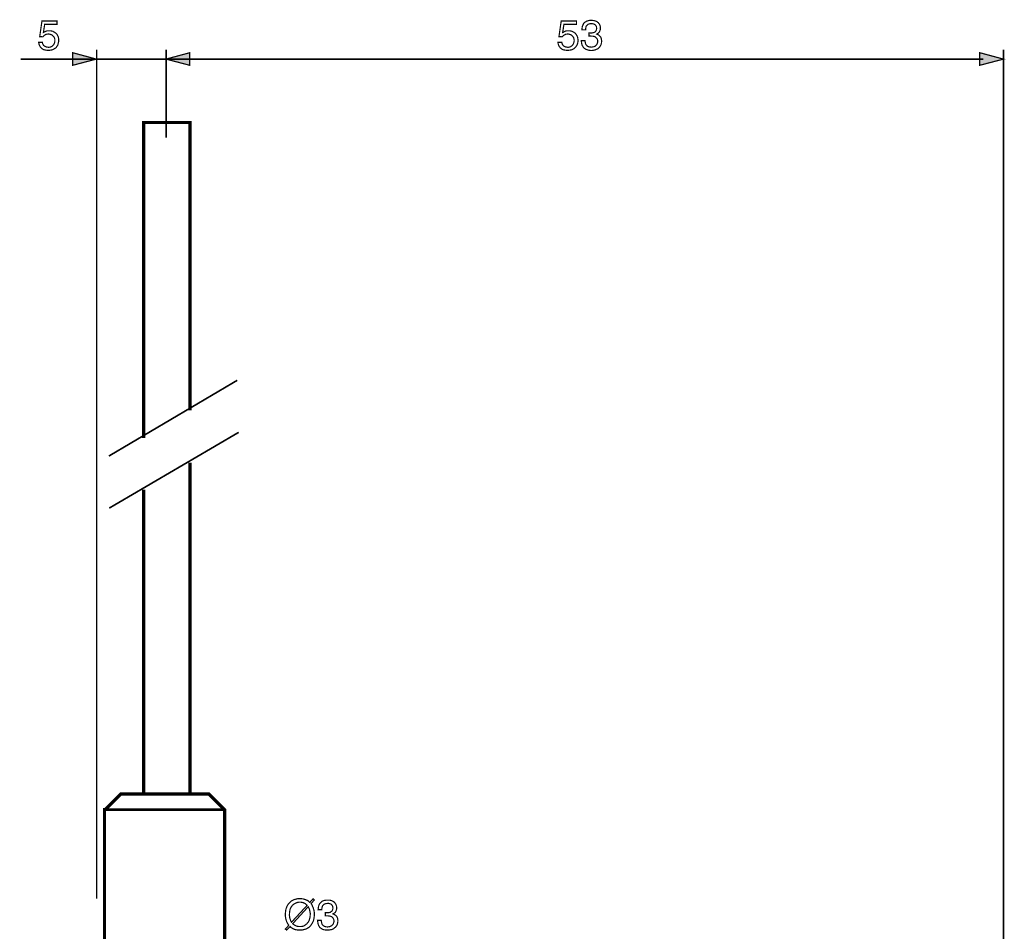
# Model space of a CAD drawing. Extents: x -2.34 to 2.33, y -4.12 to 4.12.
# Drawn here: x -2.34 to 0.12, y 1.85 to 4.12 of the extents above; entities that cross this region are included whole.
import ezdxf

# ---------------------------------------------------------------- set-up
doc = ezdxf.new("R2010")
doc.units = 0
doc.header["$LTSCALE"] = 0.000394
doc.header["$MEASUREMENT"] = 0
doc.layers.add('PLAN_1', color=7, linetype='CONTINUOUS')

msp = doc.modelspace()

# ---------------------------------------------------------------- linework, layer by layer
at = {"layer": 'PLAN_1', "color": 2, "linetype": 'CONTINUOUS'}
for points, const_width in [([(-2.27585, 4.092622), (-2.274823, 4.093138), (-2.273276, 4.094169), (-2.271732, 4.094685), (-2.270189, 4.095713), (-2.26813, 4.096228), (-2.266071, 4.096744), (-2.264012, 4.096744), (-2.261437, 4.096744), (-2.257319, 4.096744), (-2.252685, 4.095713), (-2.249079, 4.093654), (-2.244961, 4.091079), (-2.24187, 4.087476), (-2.239811, 4.08387), (-2.238783, 4.081295), (-2.238268, 4.078724), (-2.237752, 4.07615), (-2.237752, 4.073575), (-2.237752, 4.069969), (-2.238783, 4.066366), (-2.239811, 4.061732), (-2.242386, 4.057614), (-2.243929, 4.055555), (-2.245476, 4.054012), (-2.248051, 4.052465), (-2.250622, 4.050921), (-2.253197, 4.049378), (-2.256287, 4.048862), (-2.25989, 4.048346), (-2.264012, 4.047831), (-2.267614, 4.048346), (-2.271732, 4.048862), (-2.275339, 4.04989), (-2.278941, 4.051949), (-2.282031, 4.054524), (-2.284602, 4.05813), (-2.285634, 4.060189), (-2.286665, 4.062764), (-2.287177, 4.065339), (-2.287693, 4.067909), (-2.278425, 4.067909), (-2.277909, 4.065339), (-2.276882, 4.062764), (-2.275339, 4.060189), (-2.273276, 4.058646), (-2.271217, 4.057614), (-2.268646, 4.056583), (-2.265555, 4.056071), (-2.26298, 4.055555), (-2.259378, 4.056071), (-2.256287, 4.057098), (-2.253713, 4.058646), (-2.251654, 4.060705), (-2.249594, 4.063276), (-2.248563, 4.06585), (-2.247535, 4.069457), (-2.247535, 4.072543), (-2.247535, 4.07615), (-2.248563, 4.079752), (-2.25011, 4.082327), (-2.252169, 4.084386), (-2.254744, 4.086445), (-2.257319, 4.087476), (-2.260406, 4.088504), (-2.263496, 4.08902), (-2.265555, 4.088504), (-2.267614, 4.088504), (-2.269157, 4.087992), (-2.271217, 4.086961), (-2.272764, 4.085929), (-2.274307, 4.084902), (-2.27585, 4.083358), (-2.277398, 4.081811), (-2.285118, 4.082327), (-2.279457, 4.121457), (-2.24187, 4.121457), (-2.24187, 4.112705), (-2.272764, 4.112705), (-2.27585, 4.092622)], 0.003), ([(-0.980488, 4.092622), (-0.978945, 4.093138), (-0.977913, 4.094169), (-0.97637, 4.094685), (-0.974311, 4.095713), (-0.972764, 4.096228), (-0.970705, 4.096744), (-0.968646, 4.096744), (-0.966071, 4.096744), (-0.961953, 4.096744), (-0.957319, 4.095713), (-0.953201, 4.093654), (-0.949598, 4.091079), (-0.946508, 4.087476), (-0.944449, 4.08387), (-0.943417, 4.081295), (-0.942906, 4.078724), (-0.94239, 4.07615), (-0.941874, 4.073575), (-0.94239, 4.069969), (-0.942906, 4.066366), (-0.944449, 4.061732), (-0.947024, 4.057614), (-0.948567, 4.055555), (-0.95011, 4.054012), (-0.952169, 4.052465), (-0.954744, 4.050921), (-0.957835, 4.049378), (-0.960925, 4.048862), (-0.964528, 4.048346), (-0.968646, 4.047831), (-0.972252, 4.048346), (-0.97637, 4.048862), (-0.979972, 4.04989), (-0.983579, 4.051949), (-0.986665, 4.054524), (-0.98924, 4.05813), (-0.990272, 4.060189), (-0.991299, 4.062764), (-0.991815, 4.065339), (-0.992331, 4.067909), (-0.982547, 4.067909), (-0.982031, 4.065339), (-0.981004, 4.062764), (-0.979457, 4.060189), (-0.977913, 4.058646), (-0.975339, 4.057614), (-0.97328, 4.056583), (-0.970193, 4.056071), (-0.967102, 4.055555), (-0.964012, 4.056071), (-0.960925, 4.057098), (-0.95835, 4.058646), (-0.956291, 4.060705), (-0.954232, 4.063276), (-0.953201, 4.06585), (-0.952169, 4.069457), (-0.951657, 4.072543), (-0.952169, 4.07615), (-0.953201, 4.079752), (-0.954744, 4.082327), (-0.956803, 4.084386), (-0.958866, 4.086445), (-0.961953, 4.087476), (-0.965043, 4.088504), (-0.96813, 4.08902), (-0.970193, 4.088504), (-0.971736, 4.088504), (-0.973795, 4.087992), (-0.975339, 4.086961), (-0.977398, 4.085929), (-0.978945, 4.084902), (-0.980488, 4.083358), (-0.98152, 4.081811), (-0.989756, 4.082327), (-0.984091, 4.121457), (-0.945992, 4.121457), (-0.945992, 4.112705), (-0.977398, 4.112705), (-0.980488, 4.092622)], 0.003), ([(-0.914587, 4.091594), (-0.913559, 4.091594), (-0.913043, 4.091594), (-0.912528, 4.091594), (-0.912012, 4.091594), (-0.9115, 4.091079), (-0.910984, 4.091079), (-0.909953, 4.091079), (-0.909437, 4.091079), (-0.906866, 4.091594), (-0.904291, 4.09211), (-0.902232, 4.092622), (-0.900173, 4.093654), (-0.89811, 4.095197), (-0.897083, 4.097256), (-0.896051, 4.100346), (-0.895539, 4.103437), (-0.896051, 4.10498), (-0.896051, 4.107039), (-0.897083, 4.108583), (-0.89811, 4.110642), (-0.900173, 4.112189), (-0.902232, 4.113732), (-0.905319, 4.114248), (-0.909437, 4.114764), (-0.913559, 4.114248), (-0.916646, 4.113217), (-0.91922, 4.111157), (-0.92128, 4.109098), (-0.922311, 4.106524), (-0.922823, 4.103437), (-0.923339, 4.101378), (-0.923339, 4.099315), (-0.932606, 4.099315), (-0.932091, 4.102921), (-0.931579, 4.107555), (-0.930031, 4.111157), (-0.927972, 4.115276), (-0.926429, 4.116823), (-0.924886, 4.118366), (-0.922823, 4.119398), (-0.920764, 4.120941), (-0.918193, 4.121457), (-0.915102, 4.122484), (-0.912012, 4.123), (-0.908925, 4.123), (-0.903776, 4.122484), (-0.899142, 4.121457), (-0.895539, 4.119909), (-0.891933, 4.117339), (-0.889874, 4.114764), (-0.887815, 4.111673), (-0.886783, 4.107555), (-0.886272, 4.103949), (-0.886272, 4.100346), (-0.887299, 4.097772), (-0.888331, 4.095197), (-0.889358, 4.093138), (-0.890906, 4.091594), (-0.892449, 4.090051), (-0.893992, 4.089535), (-0.895539, 4.088504), (-0.892965, 4.087476), (-0.890906, 4.086445), (-0.888846, 4.084386), (-0.886783, 4.082843), (-0.88524, 4.080268), (-0.884213, 4.077693), (-0.883697, 4.074602), (-0.883181, 4.071516), (-0.883697, 4.066882), (-0.884724, 4.062764), (-0.886783, 4.058646), (-0.889358, 4.055039), (-0.891417, 4.053496), (-0.892965, 4.051949), (-0.895539, 4.050921), (-0.897598, 4.04989), (-0.900173, 4.048862), (-0.90326, 4.048346), (-0.90635, 4.047831), (-0.909953, 4.047831), (-0.9115, 4.047831), (-0.913559, 4.048346), (-0.915618, 4.048346), (-0.917161, 4.048862), (-0.918705, 4.049378), (-0.920252, 4.04989), (-0.921795, 4.050406), (-0.923339, 4.050921), (-0.925913, 4.05298), (-0.928488, 4.055039), (-0.930031, 4.057614), (-0.931579, 4.060189), (-0.932606, 4.062764), (-0.933122, 4.06585), (-0.933638, 4.068941), (-0.93415, 4.072031), (-0.924886, 4.072031), (-0.92437, 4.069457), (-0.923854, 4.066882), (-0.923339, 4.064307), (-0.921795, 4.061732), (-0.919736, 4.059157), (-0.917161, 4.057614), (-0.913559, 4.056583), (-0.908925, 4.056071), (-0.905835, 4.056583), (-0.902744, 4.057098), (-0.900173, 4.05813), (-0.897598, 4.060189), (-0.895539, 4.062248), (-0.894508, 4.064307), (-0.893476, 4.067398), (-0.892965, 4.070484), (-0.893476, 4.074602), (-0.895024, 4.077693), (-0.897083, 4.079752), (-0.899142, 4.081811), (-0.902232, 4.082843), (-0.904803, 4.083358), (-0.907894, 4.083358), (-0.910469, 4.08387), (-0.910984, 4.08387), (-0.9115, 4.08387), (-0.912012, 4.08387), (-0.912528, 4.08387), (-0.913043, 4.083358), (-0.913559, 4.083358), (-0.914071, 4.083358), (-0.914587, 4.083358), (-0.914587, 4.091594)], 0.003), ([(-2.144051, 4.026209), (-2.202744, 4.042169), (-2.202744, 4.010764), (-2.144051, 4.026209)], 0.003), ([(-2.14302, 1.932311), (-2.14302, 4.04989)], 0.004118), ([(-1.970031, 3.830051), (-1.970031, 4.04989)], 0.004118), ([(-1.970031, 4.026209), (-1.910823, 4.042169), (-1.910823, 4.010764), (-1.970031, 4.026209)], 0.003), ([(0.119232, 4.026209), (0.060024, 4.042169), (0.060024, 4.010764), (0.119232, 4.026209)], 0.003), ([(0.119232, -0.673346), (0.119232, 4.04989)], 0.004118), ([(-2.333, 4.026209), (0.068776, 4.026209)], 0.004118), ([(-1.608091, 1.919957), (-1.606031, 1.916866), (-1.604488, 1.913264), (-1.602941, 1.910173), (-1.601913, 1.906571), (-1.600882, 1.902965), (-1.600366, 1.899878), (-1.599854, 1.896272), (-1.599854, 1.893181), (-1.600366, 1.887004), (-1.601398, 1.880311), (-1.602429, 1.876709), (-1.603972, 1.873618), (-1.605516, 1.870531), (-1.607575, 1.867441), (-1.609634, 1.86435), (-1.612209, 1.861776), (-1.615299, 1.859717), (-1.618902, 1.857657), (-1.622508, 1.856114), (-1.626626, 1.855083), (-1.63126, 1.854055), (-1.636406, 1.854055), (-1.640012, 1.854055), (-1.643614, 1.854571), (-1.64722, 1.855083), (-1.650307, 1.856114), (-1.653398, 1.857657), (-1.655972, 1.859205), (-1.658547, 1.860748), (-1.660606, 1.862807), (-1.668843, 1.854055), (-1.672449, 1.85663), (-1.663693, 1.865898), (-1.665752, 1.868984), (-1.667815, 1.872591), (-1.669358, 1.875677), (-1.670386, 1.879283), (-1.671417, 1.882886), (-1.671933, 1.886488), (-1.672449, 1.889579), (-1.672449, 1.893181), (-1.671933, 1.899362), (-1.670902, 1.906055), (-1.669874, 1.909142), (-1.668327, 1.912748), (-1.666783, 1.915835), (-1.664724, 1.918925), (-1.662665, 1.9215), (-1.660091, 1.924075), (-1.657, 1.92665), (-1.653398, 1.928709), (-1.649795, 1.930252), (-1.645673, 1.931283), (-1.641039, 1.932311), (-1.636406, 1.932311), (-1.632287, 1.932311), (-1.628169, 1.931795), (-1.625083, 1.930768), (-1.621476, 1.929736), (-1.618902, 1.928709), (-1.615815, 1.927161), (-1.613756, 1.925102), (-1.611181, 1.923043), (-1.602941, 1.932311), (-1.599854, 1.929224), (-1.608091, 1.919957)], 0.003), ([(-1.617874, 1.915835), (-1.619933, 1.917382), (-1.621476, 1.918925), (-1.623535, 1.920469), (-1.62611, 1.9215), (-1.628169, 1.922528), (-1.630744, 1.923043), (-1.633319, 1.923559), (-1.636406, 1.923559), (-1.63898, 1.923559), (-1.642071, 1.923043), (-1.644646, 1.922016), (-1.64722, 1.920984), (-1.64928, 1.919957), (-1.651339, 1.918409), (-1.653398, 1.916866), (-1.655457, 1.914807), (-1.657, 1.912748), (-1.658031, 1.910689), (-1.659575, 1.908114), (-1.660606, 1.905024), (-1.661634, 1.899362), (-1.66215, 1.893181), (-1.66215, 1.890094), (-1.661634, 1.88752), (-1.661634, 1.884945), (-1.660606, 1.88237), (-1.660091, 1.880311), (-1.659059, 1.877736), (-1.658031, 1.875677), (-1.657, 1.873618), (-1.617874, 1.915835)], 0.003), ([(-1.572567, 1.897303), (-1.571535, 1.897303), (-1.57102, 1.897303), (-1.570508, 1.897303), (-1.569992, 1.897303), (-1.569476, 1.897303), (-1.568961, 1.897303), (-1.567933, 1.897303), (-1.567417, 1.897303), (-1.564843, 1.897303), (-1.562268, 1.897815), (-1.560209, 1.898331), (-1.55815, 1.899878), (-1.556091, 1.901421), (-1.555063, 1.90348), (-1.554031, 1.906055), (-1.553516, 1.909142), (-1.554031, 1.910689), (-1.554031, 1.912748), (-1.555063, 1.914807), (-1.556091, 1.91635), (-1.55815, 1.918409), (-1.560209, 1.919441), (-1.563299, 1.920469), (-1.567417, 1.920469), (-1.571535, 1.919957), (-1.574626, 1.918925), (-1.577201, 1.916866), (-1.57926, 1.914807), (-1.580287, 1.912232), (-1.580803, 1.909657), (-1.581319, 1.907083), (-1.581319, 1.905024), (-1.590587, 1.905024), (-1.590071, 1.909142), (-1.589555, 1.913264), (-1.588012, 1.917382), (-1.585953, 1.920984), (-1.584409, 1.922528), (-1.582862, 1.924075), (-1.580803, 1.925618), (-1.578744, 1.92665), (-1.576169, 1.927677), (-1.573083, 1.928193), (-1.569992, 1.928709), (-1.566902, 1.928709), (-1.561756, 1.928709), (-1.557122, 1.927677), (-1.553516, 1.925618), (-1.549913, 1.923559), (-1.547854, 1.920469), (-1.545795, 1.917382), (-1.544764, 1.913776), (-1.544248, 1.909657), (-1.544248, 1.906571), (-1.54528, 1.90348), (-1.546307, 1.900906), (-1.547339, 1.898846), (-1.548882, 1.897303), (-1.550429, 1.896272), (-1.551972, 1.895244), (-1.553516, 1.894728), (-1.553516, 1.894213), (-1.550941, 1.893181), (-1.548882, 1.892154), (-1.546823, 1.89061), (-1.544764, 1.888551), (-1.54322, 1.886488), (-1.542189, 1.883917), (-1.541673, 1.880827), (-1.541161, 1.877224), (-1.541673, 1.873102), (-1.542705, 1.868469), (-1.544764, 1.86435), (-1.547339, 1.861264), (-1.549398, 1.859717), (-1.550941, 1.858173), (-1.553516, 1.85663), (-1.555575, 1.855598), (-1.55815, 1.855083), (-1.56124, 1.854571), (-1.564327, 1.854055), (-1.567933, 1.854055), (-1.569476, 1.854055), (-1.571535, 1.854055), (-1.573594, 1.854571), (-1.575142, 1.854571), (-1.576685, 1.855083), (-1.578228, 1.855598), (-1.579776, 1.856114), (-1.581319, 1.857142), (-1.583894, 1.858689), (-1.586469, 1.860748), (-1.588012, 1.863323), (-1.589555, 1.865898), (-1.590587, 1.868984), (-1.591102, 1.872075), (-1.591614, 1.875161), (-1.59213, 1.878252), (-1.582862, 1.878252), (-1.582346, 1.875677), (-1.581835, 1.872591), (-1.581319, 1.870016), (-1.579776, 1.867441), (-1.577713, 1.865382), (-1.575142, 1.863323), (-1.571535, 1.862291), (-1.566902, 1.861776), (-1.563815, 1.862291), (-1.560724, 1.862807), (-1.55815, 1.86435), (-1.555575, 1.865898), (-1.553516, 1.867957), (-1.552488, 1.870531), (-1.551457, 1.873102), (-1.550941, 1.876193), (-1.551457, 1.880311), (-1.553, 1.883402), (-1.555063, 1.885976), (-1.557122, 1.88752), (-1.560209, 1.888551), (-1.562783, 1.889063), (-1.565874, 1.889579), (-1.568449, 1.889579), (-1.568961, 1.889579), (-1.569476, 1.889579), (-1.569992, 1.889579), (-1.570508, 1.889579), (-1.57102, 1.889579), (-1.571535, 1.889579), (-1.572051, 1.889579), (-1.572567, 1.889579), (-1.572567, 1.897303)], 0.003), ([(-1.653913, 1.870016), (-1.652366, 1.868469), (-1.650307, 1.866925), (-1.648248, 1.865898), (-1.646189, 1.864866), (-1.64413, 1.863835), (-1.641555, 1.863323), (-1.63898, 1.862807), (-1.636406, 1.862807), (-1.633319, 1.862807), (-1.630228, 1.863323), (-1.627654, 1.863835), (-1.625083, 1.864866), (-1.62302, 1.866409), (-1.620961, 1.867957), (-1.618902, 1.8695), (-1.617358, 1.871559), (-1.615299, 1.873618), (-1.614268, 1.875677), (-1.612724, 1.878252), (-1.612209, 1.880827), (-1.610665, 1.887004), (-1.61015, 1.893181), (-1.61015, 1.895756), (-1.610665, 1.898331), (-1.611181, 1.900906), (-1.611693, 1.90348), (-1.612209, 1.906055), (-1.61324, 1.908114), (-1.614268, 1.910173), (-1.615299, 1.912232), (-1.653913, 1.870016)], 0.003)]:
    msp.add_lwpolyline(points, dxfattribs=dict(at, const_width=const_width))
at = {"layer": 'PLAN_1', "linetype": 'CONTINUOUS'}
for points, const_width in [([(-1.910307, 3.150449), (-1.910307, 3.86815), (-2.02615, 3.86815), (-2.02615, 3.080941)], 0.008236), ([(-2.112646, 3.03615), (-1.792406, 3.225102)], 0.004118), ([(-2.111614, 2.906409), (-1.788803, 3.095358)], 0.004118), ([(-2.02615, 2.952744), (-2.02615, 2.193343), (-1.910307, 2.193343), (-1.910307, 3.019677)], 0.008236), ([(-2.121909, 2.154213), (-2.082783, 2.193343), (-1.862941, 2.193343), (-1.823811, 2.154213), (-1.823811, 1.827283), (-2.123457, 1.827283), (-2.123457, 2.154213), (-2.121909, 2.154213)], 0.008236), ([(-2.123457, 2.154213), (-1.823811, 2.154213)], 0.006693)]:
    msp.add_lwpolyline(points, dxfattribs=dict(at, const_width=const_width))
at = {"layer": 'PLAN_1', "color": 2}
for points in [[(-2.144051, 4.026209), (-2.202744, 4.042169), (-2.144051, 4.026209), (-2.202744, 4.010764)], [(-1.970031, 4.026209), (-1.910823, 4.042169), (-1.970031, 4.026209), (-1.910823, 4.010764)], [(0.119232, 4.026209), (0.060024, 4.042169), (0.119232, 4.026209), (0.060024, 4.010764)]]:
    msp.add_solid(points, dxfattribs=at)

doc.saveas('drawing.dxf')
